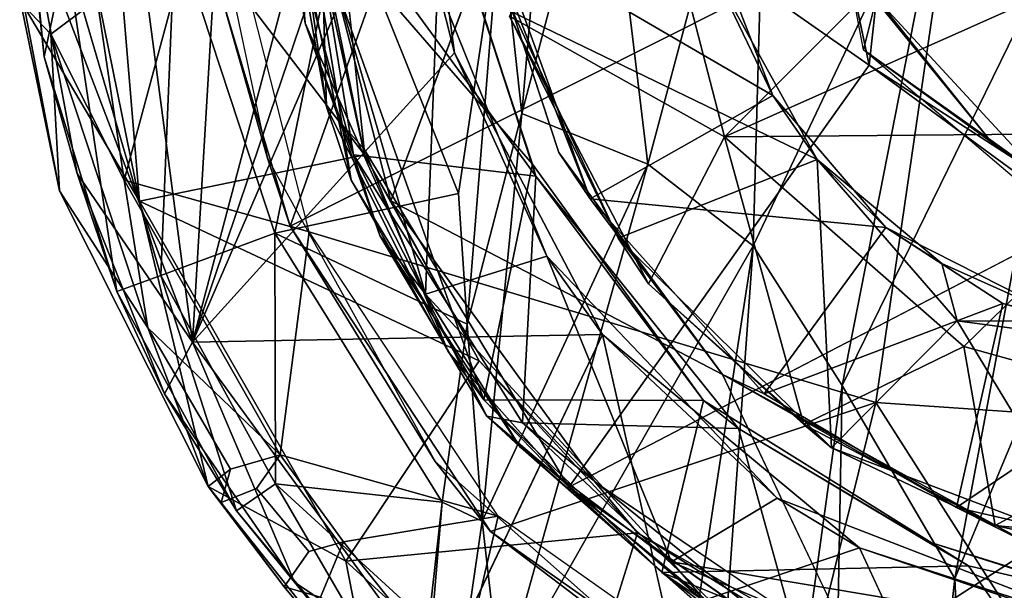
# Model space of a CAD drawing. Units: inches. Extents: x -0.2 to 17, y -17.6 to 17.3.
# Drawn here: x 11.9 to 12.3, y 1.4 to 1.7 of the extents above; entities that cross this region are included whole.
import ezdxf

# ---------------------------------------------------------------- set-up
doc = ezdxf.new("R2010")
doc.units = ezdxf.units.IN
doc.header["$MEASUREMENT"] = 0
doc.layers.add('WORKTL-CENTERBRKT', color=3, linetype='Continuous')

msp = doc.modelspace()

# ---------------------------------------------------------------- linework, layer by layer
at = {"layer": 'WORKTL-CENTERBRKT'}
for points in [[(12.08018, 2.08563, 15.1237), (11.93679, 1.54465, 15.1209), (12.05363, 1.88878, 15.12157)], [(11.96845, 2.07704, 15.12015), (11.93679, 1.54465, 15.1209), (12.08018, 2.08563, 15.1237)], [(11.89072, 1.89351, 15.11727), (11.93679, 1.54465, 15.1209), (11.96845, 2.07704, 15.12015)], [(11.93679, 1.54465, 15.1209), (11.89072, 1.89351, 15.11727), (11.86386, 1.73601, 15.10226)], [(12.03928, 1.78122, 15.12157), (12.05363, 1.88878, 15.12157), (11.93679, 1.54465, 15.1209)], [(11.97668, 1.78808, 14.59155), (11.99664, 1.64948, 14.59102), (11.99076, 1.84171, 14.57768)], [(12.01348, 1.63065, 14.58125), (11.99076, 1.84171, 14.57768), (11.99664, 1.64948, 14.59102)], [(11.9502, 1.69748, 16.06847), (11.98035, 1.59634, 16.07102), (12.06223, 1.82647, 16.09318)], [(12.06223, 1.82647, 16.09318), (11.98035, 1.59634, 16.07102), (12.27471, 1.74429, 16.11872)], [(12.19345, 1.82489, 12.83002), (12.13986, 1.62396, 12.88236), (12.12047, 1.78628, 12.93256)], [(12.19345, 1.82489, 12.83002), (12.18695, 1.58759, 12.82326), (12.13986, 1.62396, 12.88236)], [(12.27556, 1.77434, 12.74933), (12.18695, 1.58759, 12.82326), (12.19345, 1.82489, 12.83002)], [(12.24167, 1.69692, 14.46198), (12.2362, 1.67498, 14.45107), (12.21136, 1.80602, 14.44969)], [(11.91315, 1.60751, 15.22098), (11.85993, 1.6975, 15.27128), (11.8739, 1.80089, 15.23074)], [(11.89887, 1.77852, 15.21092), (11.91315, 1.60751, 15.22098), (11.8739, 1.80089, 15.23074)], [(12.20997, 1.80445, 14.57153), (12.23861, 1.66814, 14.57238), (12.24195, 1.69803, 14.55968)], [(11.97381, 1.77781, 14.65569), (11.99664, 1.64948, 14.59102), (11.97668, 1.78808, 14.59155)], [(12.13475, 1.78846, 14.62487), (12.17411, 1.63622, 14.62482), (12.0783, 1.69001, 14.69427)], [(12.17411, 1.63622, 14.62482), (12.13475, 1.78846, 14.62487), (12.27971, 1.74193, 14.62773)], [(12.09458, 1.77347, 12.99186), (12.12047, 1.78628, 12.93256), (12.08375, 1.64656, 13.00181)], [(12.13986, 1.62396, 12.88236), (12.08375, 1.64656, 13.00181), (12.12047, 1.78628, 12.93256)], [(11.88047, 1.71861, 13.28035), (11.87069, 1.67181, 13.38203), (11.85976, 1.78267, 13.37862)], [(11.87069, 1.67181, 13.38203), (11.86386, 1.73601, 15.10226), (11.85976, 1.78267, 13.37862)], [(11.93679, 1.54465, 15.1209), (12.05363, 1.67367, 15.12157), (12.03928, 1.78122, 15.12157)], [(12.04617, 1.70385, 15.03079), (12.03928, 1.78122, 15.12157), (12.05363, 1.67367, 15.12157)], [(12.01355, 1.62819, 15.17582), (11.91315, 1.60751, 15.22098), (11.89887, 1.77852, 15.21092)], [(11.9842, 1.7609, 15.1769), (12.01355, 1.62819, 15.17582), (11.89887, 1.77852, 15.21092)], [(11.97381, 1.77781, 14.65569), (12.00765, 1.61688, 14.65715), (11.99664, 1.64948, 14.59102)], [(11.97381, 1.77781, 14.65569), (11.98759, 1.74036, 14.66842), (12.00765, 1.61688, 14.65715)], [(11.97824, 1.7405, 14.79262), (11.98001, 1.77572, 15.02653), (11.98713, 1.68683, 15.01846)], [(11.98001, 1.77572, 15.02653), (12.04617, 1.70385, 15.03079), (12.04081, 1.566, 15.02808)], [(11.98001, 1.77572, 15.02653), (12.04081, 1.566, 15.02808), (11.98713, 1.68683, 15.01846)], [(12.22664, 1.52526, 12.78187), (12.18695, 1.58759, 12.82326), (12.27556, 1.77434, 12.74933)], [(12.27556, 1.77434, 12.74933), (12.33438, 1.74582, 12.71068), (12.22664, 1.52526, 12.78187)], [(12.09458, 1.77347, 12.99186), (12.08375, 1.64656, 13.00181), (12.07409, 1.73524, 13.01676)], [(11.90631, 1.61681, 16.05086), (11.94594, 1.76354, 16.07008), (11.89432, 1.69755, 16.05262)], [(11.94594, 1.76354, 16.07008), (11.90631, 1.61681, 16.05086), (11.98886, 1.59372, 16.06985)], [(12.2769, 1.4392, 12.73846), (12.41195, 1.763, 12.67903), (12.30226, 0.87699, 12.70002)], [(12.2769, 1.4392, 12.73846), (12.33438, 1.74582, 12.71068), (12.41195, 1.763, 12.67903)], [(12.00864, 1.62815, 14.78733), (11.98721, 1.75954, 14.78366), (11.97824, 1.7405, 14.79262)], [(12.01355, 1.62819, 15.17582), (11.9842, 1.7609, 15.1769), (11.98881, 1.74878, 15.13094)], [(12.08994, 1.61864, 14.77985), (12.05978, 1.71213, 14.78006), (11.98721, 1.75954, 14.78366)], [(11.98721, 1.75954, 14.78366), (12.00864, 1.62815, 14.78733), (12.08994, 1.61864, 14.77985)], [(11.98881, 1.74878, 15.13094), (12.06889, 1.7246, 15.12426), (12.02528, 1.60758, 15.13031)], [(11.98881, 1.74878, 15.13094), (12.02528, 1.60758, 15.13031), (12.01355, 1.62819, 15.17582)], [(11.98035, 1.59634, 16.07102), (12.24156, 1.51771, 16.09986), (12.27471, 1.74429, 16.11872)], [(12.22664, 1.52526, 12.78187), (12.33438, 1.74582, 12.71068), (12.2769, 1.4392, 12.73846)], [(12.24156, 1.51771, 16.09986), (12.49756, 1.50011, 16.10147), (12.27471, 1.74429, 16.11872)], [(12.27471, 1.74429, 16.11872), (12.49756, 1.50011, 16.10147), (12.53532, 1.74547, 16.1188)], [(11.92913, 1.72835, 13.16969), (12.00359, 1.74073, 13.07389), (11.97355, 1.59313, 13.15906)], [(11.94583, 1.74233, 15.95025), (11.97032, 1.62669, 15.95027), (11.9502, 1.69748, 16.06847)], [(12.05544, 1.61093, 13.06136), (11.97355, 1.59313, 13.15906), (12.00359, 1.74073, 13.07389)], [(11.97824, 1.7405, 14.79262), (11.98713, 1.68683, 15.01846), (12.00864, 1.62815, 14.78733)], [(11.98759, 1.74036, 14.66842), (12.08849, 1.624, 14.67535), (12.06684, 1.51885, 14.66744)], [(12.06684, 1.51885, 14.66744), (12.00765, 1.61688, 14.65715), (11.98759, 1.74036, 14.66842)], [(11.98759, 1.74036, 14.66842), (12.05913, 1.713, 14.67411), (12.08849, 1.624, 14.67535)], [(12.05544, 1.61093, 13.06136), (12.00359, 1.74073, 13.07389), (12.07409, 1.73524, 13.01676)], [(12.30569, 1.69476, 14.63), (12.17411, 1.63622, 14.62482), (12.27971, 1.74193, 14.62773)], [(11.88538, 1.61987, 15.09869), (11.86386, 1.73601, 15.10226), (11.87069, 1.67181, 13.38203)], [(11.86386, 1.73601, 15.10226), (11.88538, 1.61987, 15.09869), (11.93679, 1.54465, 15.1209)], [(12.05544, 1.61093, 13.06136), (12.07409, 1.73524, 13.01676), (12.05942, 1.55256, 13.08534)], [(12.05942, 1.55256, 13.08534), (12.07409, 1.73524, 13.01676), (12.08375, 1.64656, 13.00181)], [(12.07121, 1.72719, 15.01648), (12.16507, 1.73358, 15.0038), (12.19563, 1.65464, 15.00435)], [(12.16921, 1.70978, 14.77922), (12.19563, 1.65464, 15.00435), (12.16507, 1.73358, 15.0038)], [(11.92275, 1.57437, 13.27472), (11.88047, 1.71861, 13.28035), (11.92913, 1.72835, 13.16969)], [(11.92275, 1.57437, 13.27472), (11.92913, 1.72835, 13.16969), (11.97355, 1.59313, 13.15906)], [(12.07121, 1.72719, 15.01648), (12.11427, 1.60847, 15.01691), (12.06889, 1.7246, 15.12426)], [(12.11427, 1.60847, 15.01691), (12.07121, 1.72719, 15.01648), (12.19563, 1.65464, 15.00435)], [(12.11427, 1.60847, 15.01691), (12.10022, 1.62914, 15.12514), (12.06889, 1.7246, 15.12426)], [(11.87069, 1.67181, 13.38203), (11.88047, 1.71861, 13.28035), (11.90314, 1.56721, 13.37995)], [(11.92275, 1.57437, 13.27472), (11.90314, 1.56721, 13.37995), (11.88047, 1.71861, 13.28035)], [(12.08994, 1.61864, 14.77985), (12.05913, 1.713, 14.67411), (12.05978, 1.71213, 14.78006)], [(12.08849, 1.624, 14.67535), (12.05913, 1.713, 14.67411), (12.08994, 1.61864, 14.77985)], [(12.07984, 1.69156, 14.76874), (12.21542, 1.62608, 14.77976), (12.16921, 1.70978, 14.77922)], [(12.16921, 1.70978, 14.77922), (12.21542, 1.62608, 14.77976), (12.19563, 1.65464, 15.00435)], [(12.04617, 1.70385, 15.03079), (12.09495, 1.58292, 15.0312), (12.04081, 1.566, 15.02808)], [(12.04617, 1.70385, 15.03079), (12.05363, 1.67367, 15.12157), (12.09495, 1.58292, 15.0312)], [(11.87752, 1.61213, 15.27709), (11.86178, 1.69449, 15.33293), (11.85993, 1.6975, 15.27128)], [(11.90631, 1.61681, 16.05086), (11.89432, 1.69755, 16.05262), (11.8737, 1.68195, 16.0269)], [(11.98035, 1.59634, 16.07102), (11.9502, 1.69748, 16.06847), (11.97032, 1.62669, 15.95027)], [(12.2362, 1.67498, 14.45107), (12.24167, 1.69692, 14.46198), (12.29192, 1.63548, 14.46335)], [(12.31502, 1.61876, 14.55644), (12.24195, 1.69803, 14.55968), (12.23861, 1.66814, 14.57238)], [(12.24167, 1.69692, 14.46198), (12.24195, 1.69803, 14.55968), (12.29192, 1.63548, 14.46335)], [(12.24195, 1.69803, 14.55968), (12.31502, 1.61876, 14.55644), (12.29192, 1.63548, 14.46335)], [(11.8737, 1.68195, 16.0269), (11.86178, 1.69449, 15.33293), (11.87752, 1.61213, 15.27709)], [(12.07984, 1.69156, 14.76874), (12.0783, 1.69001, 14.69427), (12.12663, 1.59097, 14.76743)], [(12.12663, 1.59097, 14.76743), (12.21542, 1.62608, 14.77976), (12.07984, 1.69156, 14.76874)], [(12.30569, 1.69476, 14.63), (12.37859, 1.63791, 14.62444), (12.17411, 1.63622, 14.62482)], [(12.02046, 1.59214, 15.01905), (12.00864, 1.62815, 14.78733), (11.98713, 1.68683, 15.01846)], [(12.04081, 1.566, 15.02808), (12.02046, 1.59214, 15.01905), (11.98713, 1.68683, 15.01846)], [(12.0783, 1.69001, 14.69427), (12.17411, 1.63622, 14.62482), (12.14027, 1.57063, 14.69459)], [(12.0783, 1.69001, 14.69427), (12.14027, 1.57063, 14.69459), (12.12663, 1.59097, 14.76743)], [(11.87752, 1.61213, 15.27709), (11.91687, 1.55103, 16.03058), (11.8737, 1.68195, 16.0269)], [(11.90631, 1.61681, 16.05086), (11.8737, 1.68195, 16.0269), (11.91687, 1.55103, 16.03058)], [(11.93679, 1.54465, 15.1209), (12.11976, 1.54794, 15.12206), (12.05363, 1.67367, 15.12157)], [(12.05363, 1.67367, 15.12157), (12.11976, 1.54794, 15.12206), (12.09495, 1.58292, 15.0312)], [(12.32313, 1.61229, 14.46028), (12.34218, 1.58484, 14.45394), (12.2362, 1.67498, 14.45107)], [(12.32313, 1.61229, 14.46028), (12.2362, 1.67498, 14.45107), (12.29192, 1.63548, 14.46335)], [(11.88538, 1.61987, 15.09869), (11.87069, 1.67181, 13.38203), (11.90314, 1.56721, 13.37995)], [(12.23861, 1.66814, 14.57238), (12.10465, 1.47993, 14.57979), (12.33315, 1.5988, 14.56765)], [(12.33315, 1.5988, 14.56765), (12.31502, 1.61876, 14.55644), (12.23861, 1.66814, 14.57238)], [(12.11427, 1.60847, 15.01691), (12.19563, 1.65464, 15.00435), (12.24616, 1.59577, 15.00442)], [(12.19563, 1.65464, 15.00435), (12.21542, 1.62608, 14.77976), (12.24616, 1.59577, 15.00442)], [(12.05084, 1.54047, 14.58918), (11.99664, 1.64948, 14.59102), (12.00765, 1.61688, 14.65715)], [(11.99664, 1.64948, 14.59102), (12.05084, 1.54047, 14.58918), (12.01348, 1.63065, 14.58125)], [(12.06602, 1.4648, 13.04141), (12.05942, 1.55256, 13.08534), (12.08375, 1.64656, 13.00181)], [(12.06602, 1.4648, 13.04141), (12.08375, 1.64656, 13.00181), (12.13986, 1.62396, 12.88236)], [(12.14027, 1.57063, 14.69459), (12.17411, 1.63622, 14.62482), (12.20953, 1.5079, 14.69317)], [(12.37859, 1.63791, 14.62444), (12.28082, 1.54264, 14.62553), (12.17411, 1.63622, 14.62482)], [(12.20953, 1.5079, 14.69317), (12.17411, 1.63622, 14.62482), (12.28082, 1.54264, 14.62553)], [(12.28082, 1.54264, 14.62553), (12.37859, 1.63791, 14.62444), (12.38764, 1.51303, 14.62533)], [(12.32313, 1.61229, 14.46028), (12.29192, 1.63548, 14.46335), (12.31502, 1.61876, 14.55644)], [(12.10465, 1.47993, 14.57979), (12.01348, 1.63065, 14.58125), (12.05084, 1.54047, 14.58918)], [(12.06475, 1.53632, 15.1769), (11.91315, 1.60751, 15.22098), (12.01355, 1.62819, 15.17582)], [(11.97032, 1.62669, 15.95027), (12.04501, 1.49132, 15.95025), (11.98035, 1.59634, 16.07102)], [(12.02046, 1.59214, 15.01905), (12.06815, 1.51164, 14.79651), (12.00864, 1.62815, 14.78733)], [(12.00864, 1.62815, 14.78733), (12.08405, 1.50858, 14.78327), (12.08994, 1.61864, 14.77985)], [(12.08405, 1.50858, 14.78327), (12.00864, 1.62815, 14.78733), (12.06815, 1.51164, 14.79651)], [(12.06475, 1.53632, 15.1769), (12.01355, 1.62819, 15.17582), (12.02528, 1.60758, 15.13031)], [(12.10022, 1.62914, 15.12514), (12.11427, 1.60847, 15.01691), (12.17318, 1.53013, 15.12549)], [(12.12663, 1.59097, 14.76743), (12.22181, 1.4974, 14.76797), (12.21542, 1.62608, 14.77976)], [(12.21542, 1.62608, 14.77976), (12.22181, 1.4974, 14.76797), (12.27793, 1.55415, 14.7741)], [(12.21542, 1.62608, 14.77976), (12.27112, 1.57961, 14.78303), (12.24616, 1.59577, 15.00442)], [(12.27793, 1.55415, 14.7741), (12.27112, 1.57961, 14.78303), (12.21542, 1.62608, 14.77976)], [(12.07452, 1.39049, 12.98125), (12.06602, 1.4648, 13.04141), (12.13986, 1.62396, 12.88236)], [(12.06684, 1.51885, 14.66744), (12.08849, 1.624, 14.67535), (12.16475, 1.51859, 14.67915)], [(12.18695, 1.58759, 12.82326), (12.07452, 1.39049, 12.98125), (12.13986, 1.62396, 12.88236)], [(12.16475, 1.51859, 14.67915), (12.08849, 1.624, 14.67535), (12.08994, 1.61864, 14.77985)], [(11.93679, 1.54465, 15.1209), (11.88538, 1.61987, 15.09869), (11.92432, 1.52157, 15.09292)], [(11.90314, 1.56721, 13.37995), (11.92432, 1.52157, 15.09292), (11.88538, 1.61987, 15.09869)], [(11.97587, 1.49438, 16.05478), (11.98886, 1.59372, 16.06985), (11.90631, 1.61681, 16.05086)], [(11.97587, 1.49438, 16.05478), (11.90631, 1.61681, 16.05086), (11.91687, 1.55103, 16.03058)], [(12.05084, 1.54047, 14.58918), (12.00765, 1.61688, 14.65715), (12.06684, 1.51885, 14.66744)], [(12.08405, 1.50858, 14.78327), (12.18035, 1.50608, 14.779), (12.08994, 1.61864, 14.77985)], [(12.16475, 1.51859, 14.67915), (12.08994, 1.61864, 14.77985), (12.18035, 1.50608, 14.779)], [(11.91687, 1.55103, 16.03058), (11.87752, 1.61213, 15.27709), (11.9438, 1.48016, 15.26508)], [(12.00518, 1.44685, 15.22144), (11.9438, 1.48016, 15.26508), (11.91315, 1.60751, 15.22098)], [(12.00518, 1.44685, 15.22144), (11.91315, 1.60751, 15.22098), (12.06475, 1.53632, 15.1769)], [(12.05942, 1.55256, 13.08534), (11.97355, 1.59313, 13.15906), (12.05544, 1.61093, 13.06136)], [(12.1165, 1.48208, 15.13128), (12.06475, 1.53632, 15.1769), (12.02528, 1.60758, 15.13031)], [(12.11427, 1.60847, 15.01691), (12.19176, 1.52153, 15.016), (12.17318, 1.53013, 15.12549)], [(12.19176, 1.52153, 15.016), (12.11427, 1.60847, 15.01691), (12.24616, 1.59577, 15.00442)], [(12.24156, 1.51771, 16.09986), (11.98035, 1.59634, 16.07102), (12.06979, 1.46006, 16.06858)], [(12.04501, 1.49132, 15.95025), (12.06979, 1.46006, 16.06858), (11.98035, 1.59634, 16.07102)], [(12.24616, 1.59577, 15.00442), (12.29823, 1.56187, 15.00545), (12.19176, 1.52153, 15.016)], [(12.27112, 1.57961, 14.78303), (12.32876, 1.55385, 14.78549), (12.24616, 1.59577, 15.00442)], [(12.32876, 1.55385, 14.78549), (12.29823, 1.56187, 15.00545), (12.24616, 1.59577, 15.00442)], [(11.92275, 1.57437, 13.27472), (11.97355, 1.59313, 13.15906), (11.97386, 1.48136, 13.27474)], [(12.05942, 1.55256, 13.08534), (12.04827, 1.47325, 13.15562), (11.97355, 1.59313, 13.15906)], [(12.04827, 1.47325, 13.15562), (11.97386, 1.48136, 13.27474), (11.97355, 1.59313, 13.15906)], [(12.07319, 1.46699, 16.06974), (11.98886, 1.59372, 16.06985), (11.97587, 1.49438, 16.05478)], [(12.06815, 1.51164, 14.79651), (12.02046, 1.59214, 15.01905), (12.08297, 1.49776, 15.02086)], [(12.02046, 1.59214, 15.01905), (12.04081, 1.566, 15.02808), (12.08297, 1.49776, 15.02086)], [(12.12663, 1.59097, 14.76743), (12.14027, 1.57063, 14.69459), (12.22181, 1.4974, 14.76797)], [(12.18695, 1.58759, 12.82326), (12.07485, 0.85671, 12.88904), (12.07452, 1.39049, 12.98125)], [(12.18695, 1.58759, 12.82326), (12.13507, 0.86131, 12.81612), (12.07485, 0.85671, 12.88904)], [(12.18695, 1.58759, 12.82326), (12.22664, 1.52526, 12.78187), (12.13507, 0.86131, 12.81612)], [(12.15053, 1.44654, 15.03124), (12.04081, 1.566, 15.02808), (12.09495, 1.58292, 15.0312)], [(12.19756, 1.47493, 15.03206), (12.09495, 1.58292, 15.0312), (12.11976, 1.54794, 15.12206)], [(12.09495, 1.58292, 15.0312), (12.19756, 1.47493, 15.03206), (12.15053, 1.44654, 15.03124)], [(12.27793, 1.55415, 14.7741), (12.32876, 1.55385, 14.78549), (12.27112, 1.57961, 14.78303)], [(11.90314, 1.56721, 13.37995), (11.92275, 1.57437, 13.27472), (11.95653, 1.46936, 13.3815)], [(11.97386, 1.48136, 13.27474), (11.95653, 1.46936, 13.3815), (11.92275, 1.57437, 13.27472)], [(12.14027, 1.57063, 14.69459), (12.20953, 1.5079, 14.69317), (12.22181, 1.4974, 14.76797)], [(11.92432, 1.52157, 15.09292), (11.90314, 1.56721, 13.37995), (11.95653, 1.46936, 13.3815)], [(12.15053, 1.44654, 15.03124), (12.08297, 1.49776, 15.02086), (12.04081, 1.566, 15.02808)], [(12.27754, 1.47085, 15.01663), (12.19176, 1.52153, 15.016), (12.29823, 1.56187, 15.00545)], [(12.3787, 1.53907, 15.00355), (12.27754, 1.47085, 15.01663), (12.29823, 1.56187, 15.00545)], [(12.32876, 1.55385, 14.78549), (12.3787, 1.53907, 15.00355), (12.29823, 1.56187, 15.00545)], [(11.9438, 1.48016, 15.26508), (11.95377, 1.48799, 16.02573), (11.91687, 1.55103, 16.03058)], [(11.97587, 1.49438, 16.05478), (11.91687, 1.55103, 16.03058), (11.95377, 1.48799, 16.02573)], [(12.06602, 1.4648, 13.04141), (12.04827, 1.47325, 13.15562), (12.05942, 1.55256, 13.08534)], [(12.33921, 1.45299, 14.76756), (12.27793, 1.55415, 14.7741), (12.22181, 1.4974, 14.76797)], [(12.33921, 1.45299, 14.76756), (12.42926, 1.53384, 14.77566), (12.27793, 1.55415, 14.7741)], [(12.27793, 1.55415, 14.7741), (12.42926, 1.53384, 14.77566), (12.32876, 1.55385, 14.78549)], [(11.93679, 1.54465, 15.1209), (12.0464, 1.39445, 15.12292), (12.11976, 1.54794, 15.12206)], [(12.23432, 1.45288, 15.12156), (12.19756, 1.47493, 15.03206), (12.11976, 1.54794, 15.12206)], [(12.14782, 1.42372, 15.12374), (12.23432, 1.45288, 15.12156), (12.11976, 1.54794, 15.12206)], [(11.93679, 1.54465, 15.1209), (11.92432, 1.52157, 15.09292), (11.98236, 1.43746, 15.10195)], [(11.93679, 1.54465, 15.1209), (11.98236, 1.43746, 15.10195), (12.0464, 1.39445, 15.12292)], [(12.20953, 1.5079, 14.69317), (12.28082, 1.54264, 14.62553), (12.29485, 1.46285, 14.69363)], [(12.29485, 1.46285, 14.69363), (12.28082, 1.54264, 14.62553), (12.38764, 1.51303, 14.62533)], [(12.10465, 1.47993, 14.57979), (12.05084, 1.54047, 14.58918), (12.06684, 1.51885, 14.66744)], [(12.27754, 1.47085, 15.01663), (12.3787, 1.53907, 15.00355), (12.37596, 1.44805, 15.01646)], [(12.00518, 1.44685, 15.22144), (12.06475, 1.53632, 15.1769), (12.13532, 1.45954, 15.17619)], [(12.13532, 1.45954, 15.17619), (12.06475, 1.53632, 15.1769), (12.1165, 1.48208, 15.13128)], [(12.27754, 1.47085, 15.01663), (12.31247, 1.45324, 15.12563), (12.17318, 1.53013, 15.12549)], [(12.31247, 1.45324, 15.12563), (12.2337, 1.40276, 15.13065), (12.17318, 1.53013, 15.12549)], [(12.19176, 1.52153, 15.016), (12.27754, 1.47085, 15.01663), (12.17318, 1.53013, 15.12549)], [(12.13507, 0.86131, 12.81612), (12.22664, 1.52526, 12.78187), (12.2149, 0.8814, 12.74606)], [(12.2149, 0.8814, 12.74606), (12.22664, 1.52526, 12.78187), (12.2769, 1.4392, 12.73846)], [(11.92432, 1.52157, 15.09292), (11.95653, 1.46936, 13.3815), (11.98236, 1.43746, 15.10195)], [(12.16475, 1.51859, 14.67915), (12.14615, 1.44178, 14.67105), (12.06684, 1.51885, 14.66744)], [(12.10465, 1.47993, 14.57979), (12.06684, 1.51885, 14.66744), (12.14615, 1.44178, 14.67105)], [(12.06979, 1.46006, 16.06858), (12.20408, 1.36565, 16.06854), (12.24156, 1.51771, 16.09986)], [(12.16475, 1.51859, 14.67915), (12.28302, 1.44486, 14.68084), (12.14615, 1.44178, 14.67105)], [(12.16475, 1.51859, 14.67915), (12.18035, 1.50608, 14.779), (12.28302, 1.44486, 14.68084)], [(12.24156, 1.51771, 16.09986), (12.20408, 1.36565, 16.06854), (12.36749, 1.32039, 16.06841)], [(12.49756, 1.50011, 16.10147), (12.24156, 1.51771, 16.09986), (12.36749, 1.32039, 16.06841)], [(12.18138, 1.41089, 15.02161), (12.19541, 1.40324, 14.79501), (12.06815, 1.51164, 14.79651)], [(12.18138, 1.41089, 15.02161), (12.06815, 1.51164, 14.79651), (12.08297, 1.49776, 15.02086)], [(12.19541, 1.40324, 14.79501), (12.08405, 1.50858, 14.78327), (12.06815, 1.51164, 14.79651)], [(12.38764, 1.51303, 14.62533), (12.44723, 1.4478, 14.69373), (12.29485, 1.46285, 14.69363)], [(12.20765, 1.40833, 14.78202), (12.18035, 1.50608, 14.779), (12.08405, 1.50858, 14.78327)], [(12.20765, 1.40833, 14.78202), (12.08405, 1.50858, 14.78327), (12.19541, 1.40324, 14.79501)], [(12.20953, 1.5079, 14.69317), (12.29485, 1.46285, 14.69363), (12.22181, 1.4974, 14.76797)], [(12.18035, 1.50608, 14.779), (12.26419, 1.45574, 14.77823), (12.28302, 1.44486, 14.68084)], [(12.08297, 1.49776, 15.02086), (12.15053, 1.44654, 15.03124), (12.18138, 1.41089, 15.02161)], [(12.00415, 1.45546, 16.05272), (12.07319, 1.46699, 16.06974), (11.97587, 1.49438, 16.05478)], [(12.29485, 1.46285, 14.69363), (12.33921, 1.45299, 14.76756), (12.22181, 1.4974, 14.76797)], [(12.04501, 1.49132, 15.95025), (12.1427, 1.40465, 15.95025), (12.06979, 1.46006, 16.06858)], [(11.94961, 1.47311, 15.33293), (11.95377, 1.48799, 16.02573), (11.9438, 1.48016, 15.26508)], [(12.01665, 1.3885, 15.27422), (11.9777, 1.43549, 15.33267), (11.9438, 1.48016, 15.26508)], [(12.00518, 1.44685, 15.22144), (12.01665, 1.3885, 15.27422), (11.9438, 1.48016, 15.26508)], [(11.9777, 1.43549, 15.33267), (11.94961, 1.47311, 15.33293), (11.9438, 1.48016, 15.26508)], [(12.03817, 1.37075, 13.37106), (11.95653, 1.46936, 13.3815), (11.97386, 1.48136, 13.27474)], [(12.04211, 1.4189, 13.23206), (12.03817, 1.37075, 13.37106), (11.97386, 1.48136, 13.27474)], [(12.04827, 1.47325, 13.15562), (12.04211, 1.4189, 13.23206), (11.97386, 1.48136, 13.27474)], [(12.1165, 1.48208, 15.13128), (12.2337, 1.40276, 15.13065), (12.13532, 1.45954, 15.17619)], [(12.20511, 1.39722, 14.58921), (12.10465, 1.47993, 14.57979), (12.14615, 1.44178, 14.67105)], [(12.20862, 1.40669, 14.57469), (12.10465, 1.47993, 14.57979), (12.20511, 1.39722, 14.58921)], [(12.02221, 1.16379, 13.10313), (12.04827, 1.47325, 13.15562), (12.06602, 1.4648, 13.04141)], [(12.02221, 1.16379, 13.10313), (12.04211, 1.4189, 13.23206), (12.04827, 1.47325, 13.15562)], [(12.36413, 1.41061, 15.03361), (12.15053, 1.44654, 15.03124), (12.19756, 1.47493, 15.03206)], [(12.36413, 1.41061, 15.03361), (12.19756, 1.47493, 15.03206), (12.23432, 1.45288, 15.12156)], [(11.95653, 1.46936, 13.3815), (12.03817, 1.37075, 13.37106), (12.04101, 1.366, 14.70038)], [(12.04101, 1.366, 14.70038), (11.98236, 1.43746, 15.10195), (11.95653, 1.46936, 13.3815)], [(12.05555, 1.39124, 16.05138), (12.07319, 1.46699, 16.06974), (12.00415, 1.45546, 16.05272)], [(12.07319, 1.46699, 16.06974), (12.05555, 1.39124, 16.05138), (12.2154, 1.36665, 16.07005)], [(12.27754, 1.47085, 15.01663), (12.37596, 1.44805, 15.01646), (12.31247, 1.45324, 15.12563)], [(12.07452, 1.39049, 12.98125), (12.02221, 1.16379, 13.10313), (12.06602, 1.4648, 13.04141)], [(12.29485, 1.46285, 14.69363), (12.44723, 1.4478, 14.69373), (12.33921, 1.45299, 14.76756)], [(12.13532, 1.45954, 15.17619), (12.10347, 1.35763, 15.22214), (12.00518, 1.44685, 15.22144)], [(12.06979, 1.46006, 16.06858), (12.1427, 1.40465, 15.95025), (12.20408, 1.36565, 16.06854)], [(12.13532, 1.45954, 15.17619), (12.22077, 1.4063, 15.17697), (12.10347, 1.35763, 15.22214)], [(12.22077, 1.4063, 15.17697), (12.13532, 1.45954, 15.17619), (12.2337, 1.40276, 15.13065)], [(12.05555, 1.39124, 16.05138), (12.00415, 1.45546, 16.05272), (11.99396, 1.43087, 16.02599)], [(12.34677, 1.43004, 14.68473), (12.28302, 1.44486, 14.68084), (12.26419, 1.45574, 14.77823)], [(12.26419, 1.45574, 14.77823), (12.34645, 1.42969, 14.77713), (12.34677, 1.43004, 14.68473)], [(12.14782, 1.42372, 15.12374), (12.27953, 1.35537, 15.12163), (12.23432, 1.45288, 15.12156)], [(12.2337, 1.40276, 15.13065), (12.31247, 1.45324, 15.12563), (12.37036, 1.36975, 15.13089)], [(12.23432, 1.45288, 15.12156), (12.33715, 1.41826, 15.12157), (12.36413, 1.41061, 15.03361)], [(12.10347, 1.35763, 15.22214), (12.01665, 1.3885, 15.27422), (12.00518, 1.44685, 15.22144)], [(12.15053, 1.44654, 15.03124), (12.36413, 1.41061, 15.03361), (12.35002, 1.36233, 15.03236)], [(12.15053, 1.44654, 15.03124), (12.35002, 1.36233, 15.03236), (12.18138, 1.41089, 15.02161)], [(12.28302, 1.44486, 14.68084), (12.33918, 1.36357, 14.68004), (12.14615, 1.44178, 14.67105)], [(12.22479, 1.3892, 14.6654), (12.20511, 1.39722, 14.58921), (12.14615, 1.44178, 14.67105)], [(12.14615, 1.44178, 14.67105), (12.33918, 1.36357, 14.68004), (12.22479, 1.3892, 14.6654)], [(12.33918, 1.36357, 14.68004), (12.28302, 1.44486, 14.68084), (12.34677, 1.43004, 14.68473)], [(12.04999, 1.36431, 15.09653), (11.98236, 1.43746, 15.10195), (12.04101, 1.366, 14.70038)], [(12.04999, 1.36431, 15.09653), (12.0464, 1.39445, 15.12292), (11.98236, 1.43746, 15.10195)], [(12.30226, 0.87699, 12.70002), (12.2149, 0.8814, 12.74606), (12.2769, 1.4392, 12.73846)], [(11.99396, 1.43087, 16.02599), (11.9777, 1.43549, 15.33267), (12.01665, 1.3885, 15.27422)]]:
    msp.add_3dface(points, dxfattribs=at)
for points, invisible_edges in [([(11.99076, 1.84171, 14.57768), (12.01348, 1.63065, 14.58125), (12.23861, 1.66814, 14.57238)], 2), ([(12.23861, 1.66814, 14.57238), (12.20997, 1.80445, 14.57153), (11.99076, 1.84171, 14.57768)], 2), ([(12.02528, 1.60758, 15.13031), (12.06889, 1.7246, 15.12426), (12.10022, 1.62914, 15.12514)], 12), ([(11.87752, 1.61213, 15.27709), (11.85993, 1.6975, 15.27128), (11.91315, 1.60751, 15.22098)], 12), ([(11.8737, 1.68195, 16.0269), (11.89432, 1.69755, 16.05262), (11.86178, 1.69449, 15.33293)], 2), ([(12.01348, 1.63065, 14.58125), (12.10465, 1.47993, 14.57979), (12.23861, 1.66814, 14.57238)], 12), ([(12.10022, 1.62914, 15.12514), (12.17318, 1.53013, 15.12549), (12.02528, 1.60758, 15.13031)], 12), ([(11.9438, 1.48016, 15.26508), (11.87752, 1.61213, 15.27709), (11.91315, 1.60751, 15.22098)], 2), ([(12.1165, 1.48208, 15.13128), (12.02528, 1.60758, 15.13031), (12.17318, 1.53013, 15.12549)], 12), ([(12.33315, 1.5988, 14.56765), (12.10465, 1.47993, 14.57979), (12.20862, 1.40669, 14.57469)], 12), ([(12.33315, 1.5988, 14.56765), (12.20862, 1.40669, 14.57469), (12.34454, 1.36309, 14.5699)], 1), ([(12.11976, 1.54794, 15.12206), (12.0464, 1.39445, 15.12292), (12.14782, 1.42372, 15.12374)], 2), ([(12.2337, 1.40276, 15.13065), (12.1165, 1.48208, 15.13128), (12.17318, 1.53013, 15.12549)], 2), ([(12.18035, 1.50608, 14.779), (12.20765, 1.40833, 14.78202), (12.26419, 1.45574, 14.77823)], 2), ([(11.95377, 1.48799, 16.02573), (11.96544, 1.47936, 15.33582), (11.97587, 1.49438, 16.05478)], 1), ([(11.97587, 1.49438, 16.05478), (11.96544, 1.47936, 15.33582), (11.98875, 1.45119, 15.33605)], 12), ([(11.98875, 1.45119, 15.33605), (12.00415, 1.45546, 16.05272), (11.97587, 1.49438, 16.05478)], 12), ([(11.94961, 1.47311, 15.33293), (11.96544, 1.47936, 15.33582), (11.95377, 1.48799, 16.02573)], 2), ([(11.94961, 1.47311, 15.33293), (11.9777, 1.43549, 15.33267), (11.96544, 1.47936, 15.33582)], 2), ([(11.9777, 1.43549, 15.33267), (11.98875, 1.45119, 15.33605), (11.96544, 1.47936, 15.33582)], 12), ([(11.99396, 1.43087, 16.02599), (12.00415, 1.45546, 16.05272), (11.9777, 1.43549, 15.33267)], 2), ([(11.98875, 1.45119, 15.33605), (11.9777, 1.43549, 15.33267), (12.00415, 1.45546, 16.05272)], 2), ([(12.26419, 1.45574, 14.77823), (12.20765, 1.40833, 14.78202), (12.34645, 1.42969, 14.77713)], 1), ([(12.27953, 1.35537, 15.12163), (12.33715, 1.41826, 15.12157), (12.23432, 1.45288, 15.12156)], 1)]:
    msp.add_3dface(points, dxfattribs=dict(at, invisible_edges=invisible_edges))

doc.saveas('drawing.dxf')
